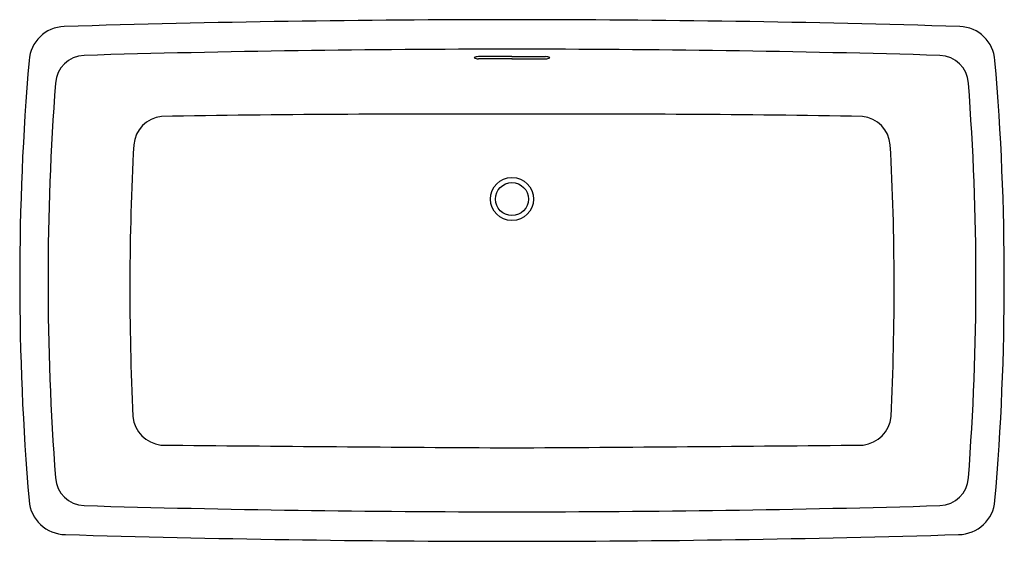
# Model space of a CAD drawing. Units: inches. Extents: x 5987.4 to 6050.9, y 416.1 to 449.7.
import ezdxf

# ---------------------------------------------------------------- set-up
doc = ezdxf.new("R2010")
doc.units = ezdxf.units.IN
doc.header["$LTSCALE"] = 0.64311
doc.header["$MEASUREMENT"] = 0
doc.layers.get('0').update_dxf_attribs({"color": 255, "linetype": 'CONTINUOUS'})
doc.layers.get('Defpoints').update_dxf_attribs({"linetype": 'CONTINUOUS'})
doc.styles.get("Standard").update_dxf_attribs({"font": 'txt', "width": 0.8})

msp = doc.modelspace()

# ---------------------------------------------------------------- linework, layer by layer
for p, q in [((6019.183, 447.312), (6017.014, 447.31)), ((6019.184, 447.169), (6017.018, 447.164)), ((6019.183, 447.312), (6021.352, 447.31)), ((6019.183, 447.169), (6021.348, 447.164))]:
    msp.add_line(p, q)
for centre, radius in [((6019.183, 438.133), 1.388), ((6019.183, 438.132), 1.064)]:
    msp.add_circle(centre, radius)
for centre, radius, start, end in [((6019.324, -508.894), 958.585, 90.008426, 91.735149), ((6019.042, -508.894), 958.585, 88.264851, 89.991574), ((5990.37, 446.908), 2.344, 91.73515, 176.17604), ((6047.997, 446.908), 2.344, 3.82396, 88.26485), ((6019.185, -506.476), 954.266, 90.000092, 91.657612), ((6019.182, -506.476), 954.266, 88.342388, 89.999908), ((5991.636, 445.496), 1.895, 91.65761, 176.68044), ((6017.015, 446.753), 0.557, 90.06458, 119.28564), ((6017.017, 447.705), 0.541, 239.52219, 270.12811), ((6021.35, 447.705), 0.541, 269.87189, 300.47781), ((6021.352, 446.753), 0.557, 60.71436, 89.93542), ((6046.731, 445.496), 1.895, 3.31956, 88.34239), ((6155.1, 432.882), 167.67, 175.14782, 184.85218), ((5883.267, 432.882), 167.67, 355.14782, 4.85218), ((6155.484, 432.882), 166.228, 175.61016, 184.38984), ((5882.882, 432.882), 166.228, 355.61016, 4.38984), ((5996.811, 441.436), 2.038, 96.44146, 174.54336), ((6014.776, -685.6), 1129.207, 89.776381, 90.92318), ((6023.59, -685.6), 1129.207, 89.07682, 90.223619), ((6041.555, 441.436), 2.038, 5.45664, 83.55854), ((6166.11, 432.403), 171.576, 176.91736, 182.77012), ((5872.257, 432.403), 171.576, 357.22988, 3.08264), ((5996.763, 424.305), 2.038, 185.47331, 263.56432), ((6041.603, 424.305), 2.038, 276.43568, 354.52669), ((6049.396, 5570.975), 5148.967, 269.411775, 269.663804), ((5988.971, 5570.975), 5148.967, 270.336196, 270.588225), ((5991.636, 420.269), 1.895, 183.31956, 268.34), ((6046.731, 420.269), 1.895, 271.66, 356.68044), ((5990.408, 418.894), 2.385, 184.67949, 269.25642), ((6047.959, 418.894), 2.385, 270.74358, 355.32051), ((6019.185, 1372.229), 954.254, 268.342376, 269.999916), ((6019.182, 1372.229), 954.254, 270.000084, 271.657624), ((6019.18, 1369.998), 953.923, 268.269736, 270.000198), ((6019.187, 1369.998), 953.923, 269.999802, 271.730264)]:
    msp.add_arc(centre, radius, start, end)

# ---------------------------------------------------------------- texts
at = {"layer": 'Defpoints'}
for tag, p, s in [('MODELNUMBER', (6019.175, 432.88), 'P33964-00'), ('TRADENAME', (6019.175, 432.879), 'PAPION'), ('PRODUCT', (6019.175, 432.877), 'BATH')]:
    msp.add_attdef(tag, p, s, height=0.001, dxfattribs=at)

doc.saveas('drawing.dxf')
